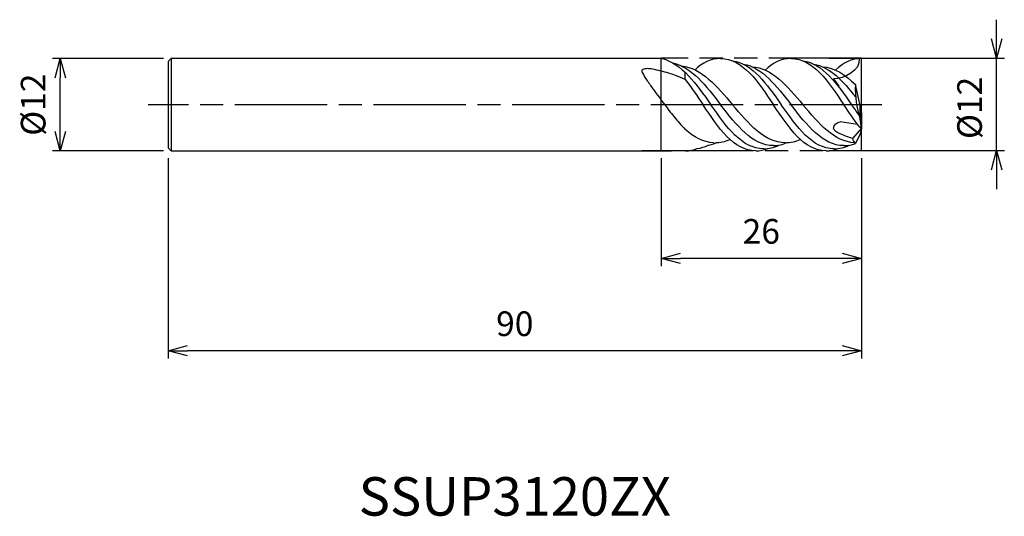
# Model space of a CAD drawing. Extents: x -109 to 19, y -54 to 11.
import ezdxf
from ezdxf.enums import TextEntityAlignment as Align

# ---------------------------------------------------------------- set-up
doc = ezdxf.new("R2010")
doc.units = 0
doc.linetypes.add('AM_ISO08W050', pattern=[18, 12, -1.5, 3, -1.5])
doc.linetypes.add('AM_ISO09W050', pattern=[22.5, 12, -1.5, 3, -1.5, 3, -1.5])
doc.layers.get('0').update_dxf_attribs({"linetype": 'CONTINUOUS'})
doc.layers.get('DEFPOINTS').update_dxf_attribs({"linetype": 'CONTINUOUS'})
for name, color, linetype in [('AM_0', 7, 'CONTINUOUS'), ('AM_11', 3, 'AM_ISO09W050'), ('AM_5', 3, 'CONTINUOUS'), ('AM_6', 2, 'CONTINUOUS'), ('AM_7', 4, 'AM_ISO08W050')]:
    doc.layers.add(name, color=color, linetype=linetype)
doc.styles.add('ASAMI', font='simplex.shx', dxfattribs={"bigfont": 'EXTFONT.SHX'})
doc.styles.get("Standard").update_dxf_attribs({"font": 'simplex.shx', "bigfont": 'EXTFONT.SHX'})
doc.dimstyles.new('AM_JIS', dxfattribs={"dimtxt": 3.2, "dimasz": 2.5, "dimexe": 1, "dimexo": 1, "dimgap": 1.5, "dimtad": 3, "dimdec": 3, "dimtxsty": 'ASAMI', "dimblk": 'OPEN30', "dimcen": 0, "dimclrd": 256, "dimclre": 256, "dimclrt": 2, "dimazin": 3, "dimtp": 0.1, "dimtm": 0.1, "dimtfac": 0.71, "dimtdec": 3, "dimtmove": 0, "dimatfit": 3, "dimtzin": 0})

# ---------------------------------------------------------------- blocks, each defined once
blk = doc.blocks.new('_OPEN30')
at = {"color": 0}
for p, q in [((-1, 0.268), (0, 0)), ((0, 0), (-1, -0.268)), ((0, 0), (-1, 0))]:
    blk.add_line(p, q, dxfattribs=at)
blk = doc.blocks.new('*D5')
at = {"layer": 'AM_5'}
for p, q in [((17.55, 8.5), (17.55, 11)), ((-4.19, 6), (18.55, 6)), ((17.55, -6), (17.55, 6)), ((-4.19, -6), (18.55, -6)), ((17.55, -8.5), (17.55, -11))]:
    blk.add_line(p, q, dxfattribs=at)
at = {"layer": 'DEFPOINTS', "color": 0}
for p in [(-5.19, 6), (17.55, 6), (-5.19, -6)]:
    blk.add_point(p, dxfattribs=at)
at = {"layer": 'AM_5', "xscale": 2.5, "yscale": 2.5, "zscale": 2.5}
for p, rotation in [((17.55, 6), 270), ((17.55, -6), 90)]:
    blk.add_blockref('_OPEN30', p, dxfattribs=dict(at, rotation=rotation))
at = {"layer": 'AM_5', "color": 2, "insert": (14.45, -0.46), "char_height": 3.2, "attachment_point": 5, "rotation": 90, "style": 'ASAMI'}
blk.add_mtext('%%c12', dxfattribs=at)
blk = doc.blocks.new('*D6')
at = {"layer": 'AM_5'}
for p, q in [((-26, -7), (-26, -21.01)), ((0, -7), (0, -21.01)), ((-2.5, -20.01), (-23.5, -20.01))]:
    blk.add_line(p, q, dxfattribs=at)
at = {"layer": 'DEFPOINTS', "color": 0}
for p in [(-26, -6), (0, -6), (-26, -20.01)]:
    blk.add_point(p, dxfattribs=at)
at = {"layer": 'AM_5', "xscale": 2.5, "yscale": 2.5, "zscale": 2.5, "rotation": 180}
blk.add_blockref('_OPEN30', (-26, -20.01), dxfattribs=at)
at = {"layer": 'AM_5', "xscale": 2.5, "yscale": 2.5, "zscale": 2.5}
blk.add_blockref('_OPEN30', (0, -20.01), dxfattribs=at)
at = {"layer": 'AM_5', "color": 2, "insert": (-13, -16.91), "char_height": 3.2, "attachment_point": 5, "style": 'ASAMI'}
blk.add_mtext('26', dxfattribs=at)
blk = doc.blocks.new('*D7')
at = {"layer": 'AM_5'}
for p, q in [((-90, -7.01), (-90, -33.01)), ((0, -7), (0, -33.01)), ((-2.5, -32.01), (-87.5, -32.01))]:
    blk.add_line(p, q, dxfattribs=at)
at = {"layer": 'DEFPOINTS', "color": 0}
for p in [(-90, -6.01), (0, -6), (-90, -32.01)]:
    blk.add_point(p, dxfattribs=at)
at = {"layer": 'AM_5', "xscale": 2.5, "yscale": 2.5, "zscale": 2.5, "rotation": 180}
blk.add_blockref('_OPEN30', (-90, -32.01), dxfattribs=at)
at = {"layer": 'AM_5', "xscale": 2.5, "yscale": 2.5, "zscale": 2.5}
blk.add_blockref('_OPEN30', (0, -32.01), dxfattribs=at)
at = {"layer": 'AM_5', "color": 2, "insert": (-45, -28.91), "char_height": 3.2, "attachment_point": 5, "style": 'ASAMI'}
blk.add_mtext('90', dxfattribs=at)
blk = doc.blocks.new('*D8')
at = {"layer": 'AM_5'}
for p, q in [((-90.59, 5.96), (-105, 5.96)), ((-104, -3.54), (-104, 3.46)), ((-90.59, -6.04), (-105, -6.04))]:
    blk.add_line(p, q, dxfattribs=at)
at = {"layer": 'DEFPOINTS', "color": 0}
for p in [(-104, 5.96), (-89.59, 5.96), (-89.59, -6.04)]:
    blk.add_point(p, dxfattribs=at)
at = {"layer": 'AM_5', "xscale": 2.5, "yscale": 2.5, "zscale": 2.5}
for p, rotation in [((-104, 5.96), 90.0000000000001), ((-104, -6.04), 270.0000000000001)]:
    blk.add_blockref('_OPEN30', p, dxfattribs=dict(at, rotation=rotation))
at = {"layer": 'AM_5', "color": 2, "insert": (-107.1, -0.04), "char_height": 3.2, "attachment_point": 5, "rotation": 90, "style": 'ASAMI'}
blk.add_mtext('%%c12', dxfattribs=at)

msp = doc.modelspace()

# ---------------------------------------------------------------- linework, layer by layer
at = {"layer": 'AM_0'}
for p, q in [((-89.5937, 5.9577), (-90, 5.5827)), ((-90, 5.5827), (-90, -5.6673)), ((-89.5937, 5.9577), (-89.5937, 5.9577)), ((-89.5937, 5.9577), (-89.5937, -6.0423)), ((-25.8737, 5.9577), (-89.5937, 5.9577)), ((-25.8737, 5.9577), (-28.5, 5.9577)), ((0, -0.1693), (0, 5.9577)), ((-22.8832, 3.2121), (-22.8832, 4.1504)), ((-3.6062, 3.2974), (-2.9372, 2.3777)), ((-0.156, -0.1643), (-0.7801, 2.5596)), ((-0.156, -0.1643), (0, -1.1583)), ((-0.156, -1.8712), (-0.156, -0.1643)), ((0, -0.1693), (-0.1277, -0.3448)), ((0, -1.1583), (0, -3.1056)), ((-0.4935, -2.6267), (-2.7741, -2.2874)), ((0, -3.1056), (-0.156, -1.8712)), ((0, -3.1056), (-1.1613, -4.4139)), ((-0.156, -3.831), (-0.7801, -5.0831)), ((-0.312, -2.8635), (0, -3.1056)), ((0, -3.1056), (-0.156, -3.831)), ((-89.5937, -6.0423), (-90, -5.6673)), ((-89.5937, -6.0423), (-24.6724, -6.0423)), ((-22.8489, -6.0423), (-28.5, -6.0423))]:
    msp.add_line(p, q, dxfattribs=at)
msp.add_lwpolyline([(-22.8832, 3.2121, 0.01635102), (-24.1143, 3.7529, 0.02363299), (-24.9895, 4.0474, 0.0136924), (-27.1185, 4.5689, 0.04374716), (-27.7979, 4.6431, 0.07378289), (-28.3972, 4.5454, 0.30229869), (-28.5, 4.4034, 0.16404043), (-28.4502, 4.1418, 0.03243991), (-27.7979, 3.0567, 0.00764925), (-26.9552, 1.8703, 0.00336648), (-24.9895, -0.7759, 0.0145714), (-24.3084, -1.6289, 0.00732592), (-22.8909, -3.2551)], format="xyb", dxfattribs=at)
for centre, major_axis, start_param, end_param in [((8.2828, 1.9847), (0, 10.4715), 1.51586937, 1.94790334), ((-0.1253, -4.1076), (0, 1.2338), 1.82167575, 2.48268336)]:
    msp.add_ellipse(centre, major_axis=major_axis, ratio=0.86678832, start_param=start_param, end_param=end_param, dxfattribs=at)
for points in [[(-25.8737, 5.9577), (-23.3245, 5.3233), (-21.4364, 2.6405), (-19.5482, -0.0423)], [(-24.4773, 5.3823), (-22.0461, 4.8439), (-20.1605, 2.4008), (-18.2749, -0.0423)], [(-18.2788, 5.9577), (-19.5461, 5.9577), (-20.6426, 5.3719), (-21.6438, 4.4593)], [(-18.2788, 5.9577), (-15.4108, 5.9577), (-13.4175, 2.9577), (-11.4243, -0.0423)], [(-16.7343, 5.654), (-14.1851, 5.3233), (-12.2969, 2.6405), (-10.4088, -0.0423)], [(-15.3379, 5.2218), (-12.9067, 4.8439), (-11.0211, 2.4008), (-9.1355, -0.0423)], [(-9.1394, 5.9577), (-10.4067, 5.9577), (-11.5032, 5.3719), (-12.5044, 4.4593)], [(-9.1394, 5.9577), (-6.2713, 5.9577), (-4.2781, 2.9577), (-2.2849, -0.0423)], [(-7.5948, 5.654), (-5.0457, 5.3233), (-3.1575, 2.6405), (-1.2694, -0.0423)], [(-6.1985, 5.2218), (-4.0895, 4.894), (-2.3911, 3.0122), (-0.7471, 0.9244)], [(-0.312, 5.9457), (-0.0523, 4.431), (-2.2678, 3.2974), (-3.6062, 3.2974)], [(0, 5.9577), (-1.2673, 5.9577), (-2.3638, 5.3719), (-3.365, 4.4593)], [(-23.35, 4.9854), (-20.7706, 4.7505), (-18.7518, 2.3541), (-16.733, -0.0423)], [(-14.2106, 4.8903), (-11.6312, 4.7505), (-9.6124, 2.3541), (-7.5936, -0.0423)], [(-5.0712, 4.8903), (-3.4694, 4.8035), (-2.0838, 3.8465), (-0.7801, 2.5596)], [(-22.8832, 3.2121), (-22.0781, 2.2369), (-21.3209, 1.0973), (-20.5637, -0.0423)], [(-13.7091, -6.0423), (-16.5772, -6.0423), (-18.5704, -3.0423), (-20.5637, -0.0423)], [(-12.6937, -5.7727), (-15.5153, -5.7727), (-17.5318, -2.9075), (-19.5482, -0.0423)], [(-11.4203, -5.3568), (-14.1732, -5.3568), (-16.224, -2.6996), (-18.2749, -0.0423)], [(-9.8785, -4.9813), (-12.5723, -4.9813), (-14.6527, -2.5118), (-16.733, -0.0423)], [(-4.5697, -6.0423), (-7.4378, -6.0423), (-9.431, -3.0423), (-11.4243, -0.0423)], [(-3.5543, -5.7727), (-6.3759, -5.7727), (-8.3924, -2.9075), (-10.4088, -0.0423)], [(-2.2809, -5.3568), (-5.0338, -5.3568), (-7.0846, -2.6996), (-9.1355, -0.0423)], [(-0.8824, -4.979), (-3.507, -4.8934), (-5.5503, -2.4678), (-7.5936, -0.0423)], [(-0.312, -2.8635), (-0.9896, -1.9917), (-1.6373, -1.017), (-2.2849, -0.0423)], [(-0.3093, -1.3906), (-0.6315, -0.9487), (-0.9504, -0.4955), (-1.2694, -0.0423)], [(-19.1619, -4.979), (-20.5335, -4.9342), (-21.7462, -4.2506), (-22.8832, -3.2618)], [(-19.9046, -5.3046), (-19.5202, -5.2438), (-19.1496, -5.1313), (-18.7905, -4.9754)], [(-19.0182, -4.9813), (-18.3341, -4.9813), (-17.6895, -4.8221), (-17.0744, -4.5439)], [(-11.4203, -5.3568), (-10.797, -5.3556), (-10.2099, -5.2182), (-9.6507, -4.9754)], [(-9.8785, -4.9813), (-9.1943, -4.9813), (-8.5497, -4.8221), (-7.9347, -4.5439)], [(-2.2809, -5.3568), (-1.7567, -5.3558), (-1.258, -5.2584), (-0.7801, -5.0831)], [(-0.739, -4.9813), (-0.7358, -4.9813), (-0.7326, -4.9813), (-0.7294, -4.9813)], [(-22.8492, -6.0423), (-22.3049, -6.0423), (-21.792, -5.9342), (-21.3047, -5.7386)], [(-22.8489, -6.0423), (-22.3045, -6.0423), (-21.7916, -5.9342), (-21.3043, -5.7386)], [(-21.3043, -5.7386), (-20.8147, -5.6751), (-20.3496, -5.5249), (-19.9041, -5.3045)], [(-13.7091, -6.0423), (-13.1647, -6.0423), (-12.6519, -5.9342), (-12.1645, -5.7386)], [(-12.6937, -5.7727), (-12.0067, -5.7727), (-11.3675, -5.6028), (-10.7643, -5.3045)], [(-4.5697, -6.0423), (-4.0253, -6.0423), (-3.5125, -5.9342), (-3.0251, -5.7386)], [(-3.5543, -5.7727), (-2.8673, -5.7727), (-2.228, -5.6028), (-1.6249, -5.3045)]]:
    msp.add_open_spline(points, degree=3, dxfattribs=at)
msp.add_open_spline([(-1.1613, -4.4139), (-1.7063, -4.2494), (-2.438, -4.016), (-4.0671, -3.2105), (-3.1326, -2.234), (-2.7741, -2.2874)], degree=3, knots=[0, 0, 0, 0, 1.62481606, 2.63542844, 3.67816154, 3.67816154, 3.67816154, 3.67816154], dxfattribs=at)
at = {"layer": 'AM_11'}
for p, q in [((-26, -6), (-26, 6)), ((0, 6), (-26, 6)), ((0, -6), (0, 6)), ((-26, -6), (0, -6))]:
    msp.add_line(p, q, dxfattribs=at)
at = {"layer": 'AM_7'}
msp.add_line((2.6691, -0.0423), (-92.5937, -0.0423), dxfattribs=at)

# ---------------------------------------------------------------- texts
at = {"layer": 'AM_6'}
msp.add_text('SSUP3120ZX', height=5, dxfattribs=at).set_placement((-45, -51.5706), align=Align.MIDDLE)

# ---------------------------------------------------------------- dimensions: what is measured, and where the dimension line sits
at = {"layer": 'AM_5'}
dim = msp.add_linear_dim(base=(17.5455, 6), p1=(-5.1924, -6), p2=(-5.1924, 6), angle=90, text='%%c<>', dimstyle='AM_JIS', dxfattribs=at)
dim.commit()
dim.dimension.update_dxf_attribs({"geometry": '*D5', "text_midpoint": (17.5455, -0.4579), "dimtype": 160})
dim = msp.add_linear_dim(base=(-104, 5.9577), p1=(-89.5937, -6.0423), p2=(-89.5937, 5.9577), angle=270, text='%%c<>', dimstyle='AM_JIS', dxfattribs=at)
dim.commit()
dim.dimension.update_dxf_attribs({"geometry": '*D8', "text_midpoint": (-107.1, -0.0423)})
for base, p2, picture, middle in [((-90, -32.0108), (-90, -6.0108), '*D7', (-45, -28.9108)), ((-26, -20.0108), (-26, -6), '*D6', (-13, -16.9108))]:
    dim = msp.add_linear_dim(base=base, p1=(0, -6), p2=p2, angle=0, dimstyle='AM_JIS', dxfattribs=at)
    dim.commit()
    dim.dimension.update_dxf_attribs({"geometry": picture, "text_midpoint": middle})

doc.saveas('drawing.dxf')
